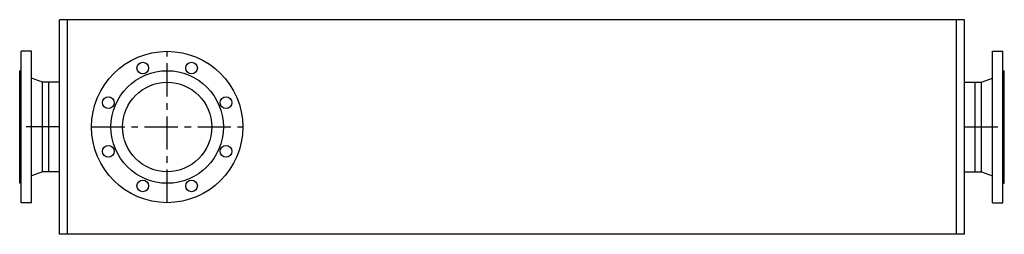
# Model space of a CAD drawing. Extents: x 14157 to 16013, y -15304 to -14900.
import ezdxf

# ---------------------------------------------------------------- set-up
doc = ezdxf.new("R2010")
doc.units = 0
doc.header["$LTSCALE"] = 50
doc.header["$MEASUREMENT"] = 0
doc.linetypes.add('MITTE', pattern=[2, 1.25, -0.25, 0.25, -0.25])
doc.layers.get('0').update_dxf_attribs({"linetype": 'CONTINUOUS'})

msp = doc.modelspace()

# ---------------------------------------------------------------- linework, layer by layer
for p, q in [((15938.3, -14900.4), (14232.3, -14900.4)), ((14232.3, -15304.4), (14232.3, -14900.4)), ((14247.3, -15304.4), (14247.3, -14900.4)), ((15923.3, -15304.4), (15923.3, -14900.4)), ((15938.3, -15304.4), (15938.3, -14900.4)), ((14160.3, -15244.9), (14160.3, -14959.9)), ((14179.3, -14959.9), (14160.3, -14959.9)), ((14179.3, -15244.9), (14179.3, -14959.9)), ((15991.3, -15244.9), (15991.3, -14959.9)), ((15991.3, -14959.9), (16010.3, -14959.9)), ((16010.3, -15244.9), (16010.3, -14959.9)), ((14200.3, -15018.3), (14179.3, -15010.4)), ((15970.3, -15018.3), (15991.3, -15010.4)), ((14200.3, -15186.6), (14200.3, -15018.3)), ((14232.3, -15018.3), (14200.3, -15018.3)), ((14212.3, -15186.6), (14212.3, -15018.3)), ((15938.3, -15018.3), (15970.3, -15018.3)), ((15958.3, -15186.6), (15958.3, -15018.3)), ((15970.3, -15186.6), (15970.3, -15018.3)), ((14200.3, -15186.6), (14179.3, -15194.4)), ((14232.3, -15186.6), (14200.3, -15186.6)), ((15938.3, -15186.6), (15970.3, -15186.6)), ((15970.3, -15186.6), (15991.3, -15194.4)), ((14179.3, -15244.9), (14160.3, -15244.9)), ((15991.3, -15244.9), (16010.3, -15244.9)), ((15938.3, -15304.4), (14232.3, -15304.4))]:
    msp.add_line(p, q)
at = {"color": 1, "linetype": 'MITTE'}
for p, q in [((14435.3, -15244.9), (14435.3, -14959.9)), ((14232.3, -15102.4), (14157.3, -15102.4)), ((14292.8, -15102.4), (14577.8, -15102.4)), ((15938.3, -15102.4), (16013.3, -15102.4))]:
    msp.add_line(p, q, dxfattribs=at)
at = {"color": 1, "linetype": 'Continuous'}
for p, q in [((14157.3, -15208.4), (14157.3, -14996.4)), ((14160.3, -14996.4), (14157.3, -14996.4)), ((16010.3, -14996.4), (16013.3, -14996.4)), ((16013.3, -15208.4), (16013.3, -14996.4)), ((14160.3, -15208.4), (14157.3, -15208.4)), ((16010.3, -15208.4), (16013.3, -15208.4))]:
    msp.add_line(p, q, dxfattribs=at)
for radius in [142.5, 106, 84.2]:
    msp.add_circle((14435.3, -15102.4), radius)
for centre in [(14389.4, -14991.5), (14481.2, -14991.5), (14324.4, -15056.5), (14546.2, -15056.5), (14324.4, -15148.3), (14546.2, -15148.3), (14389.4, -15213.3), (14481.2, -15213.3)]:
    msp.add_circle(centre, 11, dxfattribs=at)

doc.saveas('drawing.dxf')
